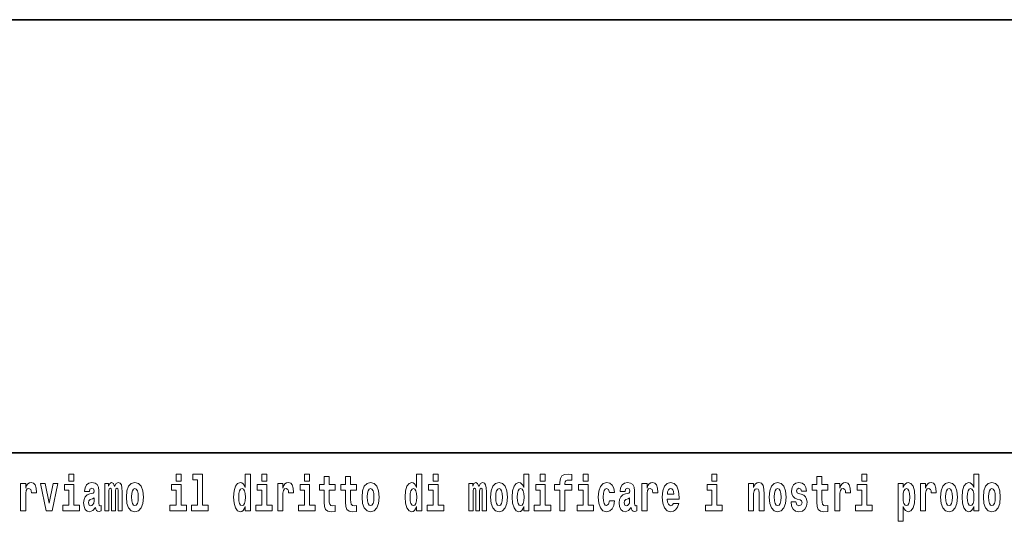
# Model space of a CAD drawing. Extents: x 0 to 420, y 0 to 297.
# Drawn here: x 319 to 350, y 16 to 32 of the extents above; entities that cross this region are included whole.
import ezdxf

# ---------------------------------------------------------------- set-up
doc = ezdxf.new("R2010")
doc.units = 0

msp = doc.modelspace()

# ---------------------------------------------------------------- linework, layer by layer
at = {"color": 7, "lineweight": 35}
for p, q in [((230, 31.5), (410, 31.5)), ((357.812, 18), (281, 18))]:
    msp.add_line(p, q, dxfattribs=at)
at = {"color": 7, "lineweight": 13}
for points in [[(320.487, 17.332), (320.487, 17.116), (320.643, 17.116), (320.643, 17.332)], [(323.826, 17.332), (323.826, 17.116), (323.983, 17.116), (323.983, 17.332)], [(324.35, 17.154), (324.494, 17.154), (324.494, 16.369), (324.311, 16.369), (324.311, 16.193), (324.828, 16.193), (324.828, 16.369), (324.651, 16.369), (324.651, 17.332), (324.35, 17.332)], [(325.983, 16.325), (325.983, 16.193), (326.142, 16.193), (326.142, 17.332), (325.983, 17.332), (325.983, 16.915), (325.951, 16.986), (325.915, 17.037), (325.875, 17.065), (325.829, 17.075), (325.745, 17.043), (325.678, 16.954), (325.635, 16.812), (325.619, 16.62), (325.635, 16.426), (325.678, 16.282), (325.745, 16.193), (325.829, 16.163), (325.877, 16.173), (325.917, 16.201), (325.951, 16.252)], [(326.498, 17.332), (326.498, 17.116), (326.654, 17.116), (326.654, 17.332)], [(327.834, 17.332), (327.834, 17.116), (327.99, 17.116), (327.99, 17.332)], [(328.787, 17.016), (328.597, 17.016), (328.597, 17.265), (328.441, 17.265), (328.441, 17.016), (328.292, 17.016), (328.292, 16.839), (328.441, 16.839), (328.441, 16.46), (328.451, 16.323), (328.486, 16.232), (328.554, 16.181), (328.66, 16.163), (328.787, 16.171), (328.787, 16.352), (328.714, 16.346), (328.654, 16.358), (328.618, 16.396), (328.602, 16.458), (328.597, 16.541), (328.597, 16.839), (328.787, 16.839)], [(329.455, 17.016), (329.265, 17.016), (329.265, 17.265), (329.109, 17.265), (329.109, 17.016), (328.96, 17.016), (328.96, 16.839), (329.109, 16.839), (329.109, 16.46), (329.119, 16.323), (329.154, 16.232), (329.222, 16.181), (329.328, 16.163), (329.455, 16.171), (329.455, 16.352), (329.382, 16.346), (329.322, 16.358), (329.286, 16.396), (329.269, 16.458), (329.265, 16.541), (329.265, 16.839), (329.455, 16.839)], [(331.326, 16.325), (331.326, 16.193), (331.485, 16.193), (331.485, 17.332), (331.326, 17.332), (331.326, 16.915), (331.294, 16.986), (331.259, 17.037), (331.219, 17.065), (331.172, 17.075), (331.088, 17.043), (331.021, 16.954), (330.978, 16.812), (330.963, 16.62), (330.978, 16.426), (331.021, 16.282), (331.088, 16.193), (331.172, 16.163), (331.22, 16.173), (331.26, 16.201), (331.294, 16.252)], [(331.841, 17.332), (331.841, 17.116), (331.998, 17.116), (331.998, 17.332)], [(334.666, 16.325), (334.666, 16.193), (334.825, 16.193), (334.825, 17.332), (334.666, 17.332), (334.666, 16.915), (334.634, 16.986), (334.598, 17.037), (334.559, 17.065), (334.512, 17.075), (334.428, 17.043), (334.361, 16.954), (334.318, 16.812), (334.302, 16.62), (334.318, 16.426), (334.361, 16.282), (334.428, 16.193), (334.512, 16.163), (334.56, 16.173), (334.6, 16.201), (334.634, 16.252)], [(335.181, 17.332), (335.181, 17.116), (335.337, 17.116), (335.337, 17.332)], [(335.623, 16.839), (335.793, 16.839), (335.793, 16.193), (335.95, 16.193), (335.95, 16.839), (336.162, 16.839), (336.162, 17.016), (335.95, 17.016), (335.95, 17.053), (335.956, 17.099), (335.978, 17.129), (336.013, 17.144), (336.064, 17.151), (336.163, 17.143), (336.163, 17.324), (336.046, 17.332), (335.933, 17.319), (335.854, 17.279), (335.808, 17.203), (335.793, 17.083), (335.793, 17.016), (335.623, 17.016)], [(336.517, 17.332), (336.517, 17.116), (336.673, 17.116), (336.673, 17.332)], [(340.524, 17.332), (340.524, 17.116), (340.681, 17.116), (340.681, 17.332)], [(344.149, 17.016), (343.959, 17.016), (343.959, 17.265), (343.803, 17.265), (343.803, 17.016), (343.654, 17.016), (343.654, 16.839), (343.803, 16.839), (343.803, 16.46), (343.813, 16.323), (343.848, 16.232), (343.916, 16.181), (344.023, 16.163), (344.149, 16.171), (344.149, 16.352), (344.076, 16.346), (344.016, 16.358), (343.98, 16.396), (343.964, 16.458), (343.959, 16.541), (343.959, 16.839), (344.149, 16.839)], [(345.2, 17.332), (345.2, 17.116), (345.356, 17.116), (345.356, 17.332)], [(348.693, 16.325), (348.693, 16.193), (348.851, 16.193), (348.851, 17.332), (348.693, 17.332), (348.693, 16.915), (348.66, 16.986), (348.625, 17.037), (348.585, 17.065), (348.538, 17.075), (348.454, 17.043), (348.387, 16.954), (348.344, 16.812), (348.329, 16.62), (348.344, 16.426), (348.387, 16.282), (348.454, 16.193), (348.538, 16.163), (348.586, 16.173), (348.626, 16.201), (348.66, 16.252)], [(318.978, 17.045), (318.978, 16.193), (319.137, 16.193), (319.137, 16.626), (319.141, 16.74), (319.157, 16.823), (319.188, 16.873), (319.239, 16.891), (319.296, 16.854), (319.312, 16.812), (319.317, 16.753), (319.317, 16.748), (319.471, 16.748), (319.471, 16.763), (319.461, 16.899), (319.432, 16.996), (319.383, 17.053), (319.31, 17.073), (319.253, 17.062), (319.206, 17.03), (319.167, 16.976), (319.137, 16.9), (319.137, 17.045)], [(319.6, 17.045), (319.779, 16.193), (319.962, 16.193), (320.138, 17.045), (319.991, 17.045), (319.872, 16.433), (319.749, 17.045)], [(320.814, 16.369), (320.643, 16.369), (320.643, 17.016), (320.342, 17.016), (320.342, 16.839), (320.487, 16.839), (320.487, 16.369), (320.297, 16.369), (320.297, 16.193), (320.814, 16.193)], [(321.125, 16.788), (321.142, 16.87), (321.199, 16.899), (321.251, 16.877), (321.269, 16.813), (321.262, 16.764), (321.24, 16.74), (321.2, 16.731), (321.138, 16.721), (321.054, 16.69), (320.992, 16.631), (320.956, 16.547), (320.944, 16.438), (320.956, 16.323), (320.992, 16.236), (321.051, 16.184), (321.131, 16.163), (321.227, 16.197), (321.31, 16.297), (321.322, 16.239), (321.345, 16.201), (321.379, 16.182), (321.426, 16.174), (321.49, 16.187), (321.49, 16.352), (321.463, 16.347), (321.427, 16.368), (321.421, 16.433), (321.421, 16.81), (321.407, 16.926), (321.367, 17.008), (321.298, 17.057), (321.199, 17.075), (321.103, 17.054), (321.032, 16.999), (320.987, 16.912), (320.973, 16.801), (320.973, 16.788)], [(322.018, 16.824), (322.018, 16.193), (322.144, 16.193), (322.144, 16.782), (322.139, 16.905), (322.121, 16.997), (322.084, 17.054), (322.023, 17.075), (321.96, 17.043), (321.908, 16.951), (321.872, 17.041), (321.811, 17.075), (321.756, 17.043), (321.717, 16.954), (321.717, 17.045), (321.603, 17.045), (321.603, 16.193), (321.728, 16.193), (321.728, 16.818), (321.74, 16.875), (321.776, 16.896), (321.802, 16.88), (321.811, 16.835), (321.811, 16.193), (321.936, 16.193), (321.936, 16.818), (321.948, 16.875), (321.983, 16.896), (322.009, 16.88), (322.018, 16.835)], [(322.277, 16.618), (322.295, 16.423), (322.347, 16.281), (322.43, 16.193), (322.541, 16.163), (322.651, 16.193), (322.734, 16.281), (322.787, 16.423), (322.805, 16.618), (322.787, 16.812), (322.734, 16.956), (322.65, 17.043), (322.54, 17.075), (322.43, 17.043), (322.347, 16.956), (322.295, 16.812)], [(322.541, 16.886), (322.586, 16.869), (322.619, 16.818), (322.639, 16.734), (322.647, 16.62), (322.639, 16.504), (322.619, 16.42), (322.586, 16.369), (322.541, 16.354), (322.496, 16.369), (322.463, 16.422), (322.443, 16.507), (322.436, 16.626), (322.443, 16.737), (322.464, 16.818), (322.497, 16.869)], [(324.154, 16.369), (323.983, 16.369), (323.983, 17.016), (323.682, 17.016), (323.682, 16.839), (323.826, 16.839), (323.826, 16.369), (323.636, 16.369), (323.636, 16.193), (324.154, 16.193)], [(325.882, 16.885), (325.928, 16.867), (325.961, 16.818), (325.983, 16.734), (325.991, 16.62), (325.983, 16.504), (325.961, 16.42), (325.926, 16.369), (325.882, 16.354), (325.839, 16.369), (325.806, 16.42), (325.784, 16.504), (325.778, 16.62), (325.784, 16.734), (325.806, 16.816), (325.839, 16.867)], [(326.825, 16.369), (326.654, 16.369), (326.654, 17.016), (326.354, 17.016), (326.354, 16.839), (326.498, 16.839), (326.498, 16.369), (326.308, 16.369), (326.308, 16.193), (326.825, 16.193)], [(326.993, 17.045), (326.993, 16.193), (327.152, 16.193), (327.152, 16.626), (327.156, 16.74), (327.172, 16.823), (327.204, 16.873), (327.255, 16.891), (327.311, 16.854), (327.327, 16.812), (327.332, 16.753), (327.332, 16.748), (327.486, 16.748), (327.486, 16.763), (327.476, 16.899), (327.448, 16.996), (327.398, 17.053), (327.326, 17.073), (327.268, 17.062), (327.221, 17.03), (327.182, 16.976), (327.152, 16.9), (327.152, 17.045)], [(328.161, 16.369), (327.99, 16.369), (327.99, 17.016), (327.69, 17.016), (327.69, 16.839), (327.834, 16.839), (327.834, 16.369), (327.644, 16.369), (327.644, 16.193), (328.161, 16.193)], [(329.625, 16.618), (329.642, 16.423), (329.694, 16.281), (329.778, 16.193), (329.889, 16.163), (329.998, 16.193), (330.082, 16.281), (330.134, 16.423), (330.153, 16.618), (330.134, 16.812), (330.082, 16.956), (329.997, 17.043), (329.887, 17.075), (329.778, 17.043), (329.694, 16.956), (329.642, 16.812)], [(329.889, 16.886), (329.933, 16.869), (329.966, 16.818), (329.986, 16.734), (329.994, 16.62), (329.986, 16.504), (329.966, 16.42), (329.933, 16.369), (329.889, 16.354), (329.843, 16.369), (329.81, 16.422), (329.79, 16.507), (329.783, 16.626), (329.79, 16.737), (329.811, 16.818), (329.844, 16.869)], [(331.226, 16.885), (331.271, 16.867), (331.304, 16.818), (331.326, 16.734), (331.334, 16.62), (331.326, 16.504), (331.304, 16.42), (331.27, 16.369), (331.226, 16.354), (331.182, 16.369), (331.149, 16.42), (331.128, 16.504), (331.121, 16.62), (331.128, 16.734), (331.149, 16.816), (331.182, 16.867)], [(332.169, 16.369), (331.998, 16.369), (331.998, 17.016), (331.697, 17.016), (331.697, 16.839), (331.841, 16.839), (331.841, 16.369), (331.652, 16.369), (331.652, 16.193), (332.169, 16.193)], [(333.372, 16.824), (333.372, 16.193), (333.499, 16.193), (333.499, 16.782), (333.493, 16.905), (333.476, 16.997), (333.439, 17.054), (333.378, 17.075), (333.315, 17.043), (333.263, 16.951), (333.227, 17.041), (333.166, 17.075), (333.111, 17.043), (333.072, 16.954), (333.072, 17.045), (332.957, 17.045), (332.957, 16.193), (333.083, 16.193), (333.083, 16.818), (333.095, 16.875), (333.131, 16.896), (333.157, 16.88), (333.166, 16.835), (333.166, 16.193), (333.29, 16.193), (333.29, 16.818), (333.303, 16.875), (333.338, 16.896), (333.364, 16.88), (333.372, 16.835)], [(333.632, 16.618), (333.65, 16.423), (333.702, 16.281), (333.785, 16.193), (333.896, 16.163), (334.006, 16.193), (334.089, 16.281), (334.141, 16.423), (334.16, 16.618), (334.141, 16.812), (334.089, 16.956), (334.005, 17.043), (333.895, 17.075), (333.785, 17.043), (333.702, 16.956), (333.65, 16.812)], [(333.896, 16.886), (333.94, 16.869), (333.974, 16.818), (333.994, 16.734), (334.002, 16.62), (333.994, 16.504), (333.974, 16.42), (333.94, 16.369), (333.896, 16.354), (333.851, 16.369), (333.817, 16.422), (333.797, 16.507), (333.791, 16.626), (333.797, 16.737), (333.818, 16.818), (333.852, 16.869)], [(334.565, 16.885), (334.611, 16.867), (334.644, 16.818), (334.666, 16.734), (334.674, 16.62), (334.666, 16.504), (334.644, 16.42), (334.61, 16.369), (334.565, 16.354), (334.522, 16.369), (334.489, 16.42), (334.468, 16.504), (334.461, 16.62), (334.468, 16.734), (334.489, 16.816), (334.522, 16.867)], [(335.508, 16.369), (335.337, 16.369), (335.337, 17.016), (335.037, 17.016), (335.037, 16.839), (335.181, 16.839), (335.181, 16.369), (334.991, 16.369), (334.991, 16.193), (335.508, 16.193)], [(336.844, 16.369), (336.673, 16.369), (336.673, 17.016), (336.373, 17.016), (336.373, 16.839), (336.517, 16.839), (336.517, 16.369), (336.327, 16.369), (336.327, 16.193), (336.844, 16.193)], [(337.342, 16.498), (337.311, 16.393), (337.248, 16.355), (337.204, 16.371), (337.17, 16.422), (337.15, 16.506), (337.144, 16.621), (337.15, 16.736), (337.171, 16.82), (337.205, 16.869), (337.248, 16.886), (337.311, 16.853), (337.341, 16.763), (337.498, 16.763), (337.474, 16.892), (337.424, 16.991), (337.349, 17.053), (337.251, 17.075), (337.14, 17.041), (337.056, 16.95), (337.002, 16.805), (336.984, 16.617), (337.002, 16.43), (337.053, 16.287), (337.134, 16.195), (337.241, 16.163), (337.343, 16.187), (337.422, 16.252), (337.474, 16.358), (337.498, 16.498)], [(337.823, 16.788), (337.84, 16.87), (337.897, 16.899), (337.949, 16.877), (337.967, 16.813), (337.96, 16.764), (337.938, 16.74), (337.898, 16.731), (337.836, 16.721), (337.752, 16.69), (337.691, 16.631), (337.654, 16.547), (337.642, 16.438), (337.654, 16.323), (337.691, 16.236), (337.749, 16.184), (337.829, 16.163), (337.925, 16.197), (338.008, 16.297), (338.02, 16.239), (338.043, 16.201), (338.077, 16.182), (338.124, 16.174), (338.188, 16.187), (338.188, 16.352), (338.161, 16.347), (338.126, 16.368), (338.119, 16.433), (338.119, 16.81), (338.106, 16.926), (338.066, 17.008), (337.996, 17.057), (337.897, 17.075), (337.802, 17.054), (337.731, 16.999), (337.685, 16.912), (337.671, 16.801), (337.671, 16.788)], [(338.347, 17.045), (338.347, 16.193), (338.507, 16.193), (338.507, 16.626), (338.511, 16.74), (338.527, 16.823), (338.558, 16.873), (338.609, 16.891), (338.666, 16.854), (338.681, 16.812), (338.687, 16.753), (338.687, 16.748), (338.841, 16.748), (338.841, 16.763), (338.831, 16.899), (338.802, 16.996), (338.752, 17.053), (338.68, 17.073), (338.623, 17.062), (338.576, 17.03), (338.537, 16.976), (338.507, 16.9), (338.507, 17.045)], [(339.329, 16.422), (339.296, 16.368), (339.248, 16.349), (339.206, 16.362), (339.173, 16.4), (339.149, 16.463), (339.137, 16.55), (339.509, 16.55), (339.51, 16.607), (339.492, 16.808), (339.44, 16.956), (339.357, 17.045), (339.244, 17.075), (339.136, 17.043), (339.053, 16.954), (339, 16.81), (338.982, 16.62), (339, 16.426), (339.053, 16.282), (339.134, 16.193), (339.241, 16.163), (339.329, 16.179), (339.4, 16.225), (339.455, 16.304), (339.496, 16.422)], [(339.347, 16.713), (339.141, 16.713), (339.15, 16.786), (339.173, 16.842), (339.205, 16.877), (339.244, 16.889), (339.285, 16.877), (339.317, 16.843), (339.337, 16.788)], [(340.852, 16.369), (340.681, 16.369), (340.681, 17.016), (340.38, 17.016), (340.38, 16.839), (340.524, 16.839), (340.524, 16.369), (340.335, 16.369), (340.335, 16.193), (340.852, 16.193)], [(341.666, 17.045), (341.666, 16.193), (341.825, 16.193), (341.825, 16.617), (341.829, 16.732), (341.846, 16.815), (341.878, 16.864), (341.928, 16.881), (341.969, 16.866), (341.991, 16.824), (341.999, 16.756), (342.001, 16.667), (342.001, 16.193), (342.16, 16.193), (342.16, 16.71), (342.154, 16.862), (342.132, 16.976), (342.081, 17.048), (341.99, 17.073), (341.937, 17.064), (341.892, 17.035), (341.856, 16.986), (341.825, 16.915), (341.825, 17.045)], [(342.315, 16.618), (342.333, 16.423), (342.385, 16.281), (342.468, 16.193), (342.579, 16.163), (342.689, 16.193), (342.772, 16.281), (342.824, 16.423), (342.843, 16.618), (342.824, 16.812), (342.772, 16.956), (342.688, 17.043), (342.578, 17.075), (342.468, 17.043), (342.385, 16.956), (342.333, 16.812)], [(342.579, 16.886), (342.624, 16.869), (342.657, 16.818), (342.677, 16.734), (342.685, 16.62), (342.677, 16.504), (342.657, 16.42), (342.624, 16.369), (342.579, 16.354), (342.534, 16.369), (342.5, 16.422), (342.48, 16.507), (342.474, 16.626), (342.48, 16.737), (342.501, 16.818), (342.535, 16.869)], [(343.28, 16.531), (343.324, 16.501), (343.339, 16.444), (343.315, 16.374), (343.244, 16.347), (343.176, 16.379), (343.149, 16.468), (342.999, 16.468), (343.014, 16.338), (343.062, 16.241), (343.138, 16.184), (343.243, 16.163), (343.35, 16.184), (343.429, 16.241), (343.478, 16.333), (343.495, 16.457), (343.482, 16.552), (343.449, 16.625), (343.392, 16.677), (343.313, 16.709), (343.226, 16.729), (343.185, 16.756), (343.169, 16.813), (343.188, 16.869), (343.24, 16.892), (343.301, 16.867), (343.326, 16.805), (343.478, 16.805), (343.478, 16.808), (343.461, 16.916), (343.415, 17), (343.34, 17.054), (343.243, 17.073), (343.145, 17.054), (343.074, 16.999), (343.03, 16.913), (343.015, 16.802), (343.026, 16.71), (343.06, 16.637), (343.113, 16.585), (343.186, 16.555)], [(344.359, 17.045), (344.359, 16.193), (344.519, 16.193), (344.519, 16.626), (344.522, 16.74), (344.539, 16.823), (344.57, 16.873), (344.621, 16.891), (344.677, 16.854), (344.693, 16.812), (344.698, 16.753), (344.698, 16.748), (344.853, 16.748), (344.853, 16.763), (344.843, 16.899), (344.814, 16.996), (344.764, 17.053), (344.692, 17.073), (344.634, 17.062), (344.587, 17.03), (344.549, 16.976), (344.519, 16.9), (344.519, 17.045)], [(345.527, 16.369), (345.356, 16.369), (345.356, 17.016), (345.056, 17.016), (345.056, 16.839), (345.2, 16.839), (345.2, 16.369), (345.01, 16.369), (345.01, 16.193), (345.527, 16.193)], [(346.338, 17.046), (346.338, 15.864), (346.497, 15.864), (346.497, 16.325), (346.528, 16.252), (346.562, 16.201), (346.651, 16.163), (346.734, 16.193), (346.801, 16.282), (346.844, 16.426), (346.861, 16.62), (346.844, 16.812), (346.801, 16.954), (346.734, 17.043), (346.651, 17.075), (346.602, 17.065), (346.562, 17.037), (346.528, 16.986), (346.497, 16.915), (346.497, 17.046)], [(346.598, 16.885), (346.64, 16.867), (346.673, 16.816), (346.694, 16.734), (346.702, 16.62), (346.694, 16.504), (346.673, 16.42), (346.64, 16.369), (346.598, 16.354), (346.551, 16.369), (346.517, 16.422), (346.496, 16.507), (346.489, 16.626), (346.496, 16.737), (346.518, 16.818), (346.552, 16.867)], [(347.031, 17.045), (347.031, 16.193), (347.19, 16.193), (347.19, 16.626), (347.194, 16.74), (347.21, 16.823), (347.241, 16.873), (347.292, 16.891), (347.349, 16.854), (347.365, 16.812), (347.37, 16.753), (347.37, 16.748), (347.524, 16.748), (347.524, 16.763), (347.514, 16.899), (347.485, 16.996), (347.435, 17.053), (347.363, 17.073), (347.306, 17.062), (347.259, 17.03), (347.22, 16.976), (347.19, 16.9), (347.19, 17.045)], [(347.659, 16.618), (347.676, 16.423), (347.728, 16.281), (347.812, 16.193), (347.923, 16.163), (348.032, 16.193), (348.116, 16.281), (348.168, 16.423), (348.187, 16.618), (348.168, 16.812), (348.116, 16.956), (348.031, 17.043), (347.921, 17.075), (347.812, 17.043), (347.728, 16.956), (347.676, 16.812)], [(347.923, 16.886), (347.967, 16.869), (348, 16.818), (348.02, 16.734), (348.028, 16.62), (348.02, 16.504), (348, 16.42), (347.967, 16.369), (347.923, 16.354), (347.877, 16.369), (347.844, 16.422), (347.824, 16.507), (347.817, 16.626), (347.824, 16.737), (347.845, 16.818), (347.878, 16.869)], [(348.592, 16.885), (348.637, 16.867), (348.67, 16.818), (348.693, 16.734), (348.7, 16.62), (348.693, 16.504), (348.67, 16.42), (348.636, 16.369), (348.592, 16.354), (348.548, 16.369), (348.515, 16.42), (348.494, 16.504), (348.487, 16.62), (348.494, 16.734), (348.515, 16.816), (348.548, 16.867)], [(348.994, 16.618), (349.012, 16.423), (349.064, 16.281), (349.147, 16.193), (349.258, 16.163), (349.368, 16.193), (349.451, 16.281), (349.504, 16.423), (349.522, 16.618), (349.504, 16.812), (349.451, 16.956), (349.367, 17.043), (349.257, 17.075), (349.147, 17.043), (349.064, 16.956), (349.012, 16.812)], [(349.258, 16.886), (349.303, 16.869), (349.336, 16.818), (349.356, 16.734), (349.364, 16.62), (349.356, 16.504), (349.336, 16.42), (349.303, 16.369), (349.258, 16.354), (349.213, 16.369), (349.18, 16.422), (349.16, 16.507), (349.153, 16.626), (349.16, 16.737), (349.181, 16.818), (349.214, 16.869)], [(321.267, 16.498), (321.258, 16.433), (321.234, 16.384), (321.2, 16.352), (321.159, 16.342), (321.113, 16.369), (321.097, 16.439), (321.11, 16.507), (321.15, 16.544), (321.218, 16.563), (321.267, 16.596)], [(337.965, 16.498), (337.956, 16.433), (337.933, 16.384), (337.898, 16.352), (337.857, 16.342), (337.812, 16.369), (337.795, 16.439), (337.808, 16.507), (337.848, 16.544), (337.916, 16.563), (337.965, 16.596)]]:
    msp.add_lwpolyline(points, close=True, dxfattribs=at)

doc.saveas('drawing.dxf')
